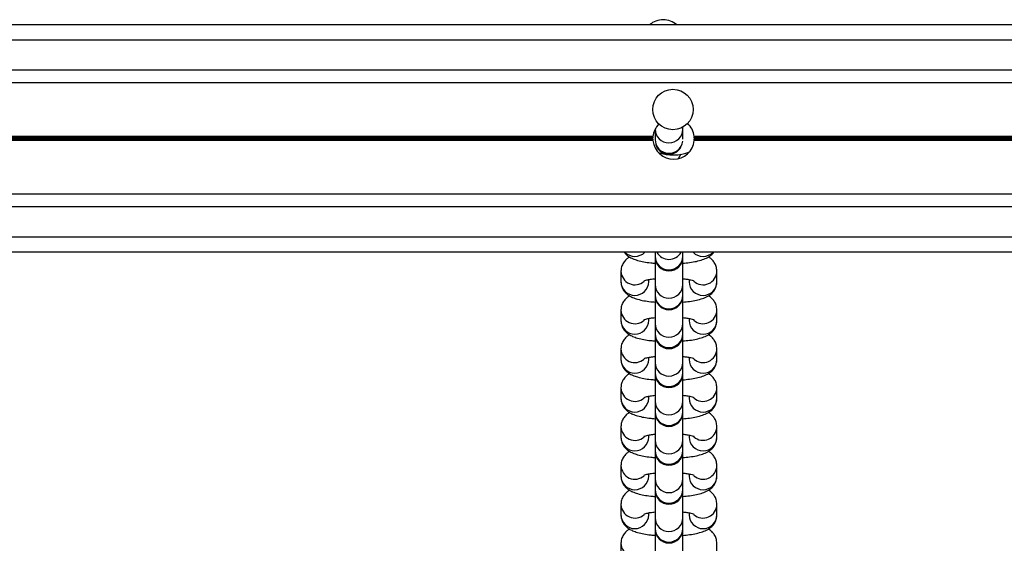
# Model space of a CAD drawing. Units: millimetres. Extents: x 846 to 15049, y 858 to 20205.
# Drawn here: x 8982 to 9177, y 6746 to 6849 of the extents above; entities that cross this region are included whole.
import ezdxf

# ---------------------------------------------------------------- set-up
doc = ezdxf.new("R2010")
doc.units = ezdxf.units.MM
doc.header["$LTSCALE"] = 200

msp = doc.modelspace()

# ---------------------------------------------------------------- linework, layer by layer
at = {"color": 7, "linetype": 'Continuous', "lineweight": 25}
for p, q in [((9832.83, 6848.36), (8390.7, 6848.36)), ((9832.83, 6836.86), (8390.7, 6836.86)), ((9108.1, 6827.69), (9108.1, 6825.65)), ((9113.6, 6827.73), (9113.6, 6828.13)), ((9113.6, 6825.75), (9113.6, 6827.73)), ((9107.69, 6826.26), (8698.85, 6826.26)), ((9107.69, 6825.45), (8698.85, 6825.45)), ((9107.67, 6826.13), (8698.86, 6826.13)), ((9107.67, 6825.98), (8698.86, 6825.98)), ((9107.67, 6825.73), (8698.86, 6825.73)), ((9107.67, 6825.58), (8698.86, 6825.58)), ((9108.1, 6825.65), (9108.1, 6825.57)), ((9524.69, 6826.26), (9115.85, 6826.26)), ((9524.69, 6825.45), (9115.85, 6825.45)), ((9524.67, 6826.13), (9115.86, 6826.13)), ((9524.67, 6825.98), (9115.86, 6825.98)), ((9524.67, 6825.73), (9115.86, 6825.73)), ((9524.67, 6825.58), (9115.86, 6825.58)), ((9113.2, 6822.75), (9112.65, 6821.85)), ((9832.83, 6814.85), (8390.7, 6814.85)), ((9832.83, 6803.36), (8390.7, 6803.36)), ((9108.1, 6803.36), (9108.1, 6802.57)), ((9108.1, 6802.57), (9108.1, 6802.42)), ((9108.1, 6802.42), (9108.1, 6796.95)), ((9113.6, 6802.57), (9113.6, 6803.36)), ((9113.6, 6802.42), (9113.6, 6802.57)), ((9113.6, 6796.95), (9113.6, 6802.47)), ((9101.35, 6799.68), (9101.35, 6799.61)), ((9101.35, 6799.61), (9101.35, 6797.53)), ((9106.85, 6797.53), (9106.85, 6797.94)), ((9114.85, 6797.94), (9114.85, 6797.53)), ((9120.35, 6797.53), (9120.35, 6799.61)), ((9108.1, 6796.95), (9108.1, 6794.88)), ((9113.6, 6794.88), (9113.6, 6796.95)), ((9108.1, 6794.88), (9108.1, 6794.73)), ((9108.1, 6794.73), (9108.1, 6789.26)), ((9113.6, 6794.73), (9113.6, 6794.88)), ((9113.6, 6789.26), (9113.6, 6794.73)), ((9101.35, 6791.99), (9101.35, 6791.91)), ((9101.35, 6791.91), (9101.35, 6789.83)), ((9120.35, 6789.83), (9120.35, 6791.91)), ((9106.85, 6789.83), (9106.85, 6790.25)), ((9114.85, 6790.25), (9114.85, 6789.83)), ((9108.1, 6789.26), (9108.1, 6787.18)), ((9113.6, 6787.18), (9113.6, 6789.26)), ((9108.1, 6787.18), (9108.1, 6787.03)), ((9108.1, 6787.03), (9108.1, 6781.57)), ((9113.6, 6787.03), (9113.6, 6787.18)), ((9113.6, 6781.57), (9113.6, 6787.03)), ((9101.35, 6784.29), (9101.35, 6784.22)), ((9101.35, 6784.22), (9101.35, 6782.14)), ((9120.35, 6782.14), (9120.35, 6784.22)), ((9106.85, 6782.14), (9106.85, 6782.56)), ((9114.85, 6782.56), (9114.85, 6782.14)), ((9108.1, 6781.57), (9108.1, 6779.49)), ((9113.6, 6779.49), (9113.6, 6781.57)), ((9108.1, 6779.49), (9108.1, 6779.34)), ((9108.1, 6779.39), (9108.1, 6773.88)), ((9113.6, 6779.34), (9113.6, 6779.49)), ((9113.6, 6773.88), (9113.6, 6779.39)), ((9101.35, 6776.6), (9101.35, 6776.53)), ((9101.35, 6776.53), (9101.35, 6774.45)), ((9120.35, 6774.45), (9120.35, 6776.53)), ((9106.85, 6774.45), (9106.85, 6774.86)), ((9114.85, 6774.86), (9114.85, 6774.45)), ((9108.1, 6773.88), (9108.1, 6771.8)), ((9113.6, 6771.8), (9113.6, 6773.88)), ((9108.1, 6771.8), (9108.1, 6771.65)), ((9108.1, 6771.7), (9108.1, 6766.18)), ((9113.6, 6771.65), (9113.6, 6771.8)), ((9113.6, 6766.18), (9113.6, 6771.65)), ((9101.35, 6768.91), (9101.35, 6768.84)), ((9101.35, 6768.84), (9101.35, 6766.76)), ((9120.35, 6766.76), (9120.35, 6768.84)), ((9106.85, 6766.76), (9106.85, 6767.17)), ((9114.85, 6767.17), (9114.85, 6766.76)), ((9108.1, 6766.18), (9108.1, 6764.1)), ((9113.6, 6764.1), (9113.6, 6766.18)), ((9108.1, 6764.1), (9108.1, 6763.96)), ((9108.1, 6763.96), (9108.1, 6758.49)), ((9113.6, 6763.96), (9113.6, 6764.1)), ((9113.6, 6758.49), (9113.6, 6763.96)), ((9101.35, 6761.22), (9101.35, 6761.14)), ((9101.35, 6761.14), (9101.35, 6759.06)), ((9120.35, 6759.06), (9120.35, 6761.14)), ((9106.85, 6759.06), (9106.85, 6759.48)), ((9114.85, 6759.48), (9114.85, 6759.06)), ((9108.1, 6758.49), (9108.1, 6756.41)), ((9113.6, 6756.41), (9113.6, 6758.49)), ((9108.1, 6756.41), (9108.1, 6756.26)), ((9108.1, 6756.26), (9108.1, 6750.8)), ((9113.6, 6756.26), (9113.6, 6756.41)), ((9113.6, 6750.8), (9113.6, 6756.26)), ((9101.35, 6753.52), (9101.35, 6753.45)), ((9101.35, 6753.45), (9101.35, 6751.37)), ((9120.35, 6751.37), (9120.35, 6753.45)), ((9106.85, 6751.37), (9106.85, 6751.79)), ((9114.85, 6751.79), (9114.85, 6751.37)), ((9108.1, 6750.8), (9108.1, 6748.72)), ((9113.6, 6748.72), (9113.6, 6750.8)), ((9108.1, 6748.72), (9108.1, 6748.57)), ((9108.1, 6748.62), (9108.1, 6743.11)), ((9113.6, 6748.57), (9113.6, 6748.72)), ((9113.6, 6743.11), (9113.6, 6748.62)), ((9101.35, 6745.83), (9101.35, 6745.76)), ((9101.35, 6745.76), (9101.35, 6743.68)), ((9120.35, 6743.68), (9120.35, 6745.76))]:
    msp.add_line(p, q, dxfattribs=at)
at = {"color": 8, "linetype": 'Continuous', "lineweight": 25}
for p, q in [((9832.83, 6845.36), (8390.7, 6845.36)), ((9832.83, 6839.36), (8390.7, 6839.36)), ((9832.83, 6812.36), (8390.7, 6812.36)), ((9832.83, 6806.36), (8390.7, 6806.36))]:
    msp.add_line(p, q, dxfattribs=at)
at = {"color": 7, "linetype": 'Continuous', "lineweight": 25}
msp.add_circle((9111.64, 6831.61), 4, dxfattribs=at)
for centre, radius, start, end in [((9109.71, 6845.33), 4.05, 89.9198, 131.5898), ((9109.73, 6845.33), 4.04, 48.3827, 90.148), ((9111.77, 6825.86), 4.1, 135.2363, 174.3706), ((9111.77, 6825.86), 4.1, 5.6294, 47.2538), ((9111.77, 6825.86), 4.1, 176.1761, 178.2003), ((9111.77, 6825.86), 4.1, 181.7997, 183.8239), ((9111.77, 6825.86), 4.1, 185.6294, 354.3706), ((9111.77, 6825.86), 4.1, 1.7997, 3.8239), ((9111.77, 6825.86), 4.1, 356.1761, 358.2003), ((9110.85, 6825.5), 2.75, 196.3642, 328.9045), ((9111.64, 6831.61), 9, 251.1595, 291.3305), ((9110.85, 6802.42), 2.75, 180, 0), ((9110.85, 6794.73), 2.75, 180, 0), ((9110.85, 6787.03), 2.75, 180, 0), ((9110.85, 6779.34), 2.75, 180, 0), ((9110.85, 6771.65), 2.75, 180, 0), ((9110.85, 6763.96), 2.75, 180, 0), ((9110.85, 6756.26), 2.75, 180, 0), ((9110.85, 6748.57), 2.75, 180, 0)]:
    msp.add_arc(centre, radius, start, end, dxfattribs=at)
at = {"color": 8, "linetype": 'Continuous', "lineweight": 25}
for centre, radius, start, end in [((9110.85, 6827.77), 2.75, 180.9176, 359.0824), ((9110.85, 6825.69), 2.75, 180.9809, 352.2868), ((9104.1, 6805.32), 2.79, 224.6741, 315.3259), ((9110.85, 6802.61), 2.75, 180.9122, 359.0878), ((9110.85, 6804.72), 2.77, 209.5357, 330.4643), ((9117.6, 6805.32), 2.79, 224.6741, 315.3259), ((9104.11, 6799.67), 2.76, 181.2365, 311.4697), ((9117.59, 6799.67), 2.76, 228.5403, 358.7391), ((9104.1, 6797.57), 2.75, 180.9202, 359.0798), ((9110.85, 6797), 2.75, 180.9155, 359.0845), ((9117.6, 6797.57), 2.75, 180.9202, 359.0798), ((9110.85, 6794.92), 2.75, 180.9122, 359.0878), ((9104.11, 6791.97), 2.76, 181.2334, 311.4678), ((9117.59, 6791.97), 2.76, 228.5423, 358.7371), ((9104.1, 6789.88), 2.75, 180.9202, 359.0798), ((9110.85, 6789.31), 2.75, 180.9122, 359.0878), ((9117.6, 6789.88), 2.75, 180.9202, 359.0798), ((9110.85, 6787.23), 2.75, 180.9155, 359.0845), ((9104.11, 6784.28), 2.76, 181.2447, 311.4565), ((9117.59, 6784.28), 2.76, 228.5403, 358.7391), ((9104.1, 6782.19), 2.75, 180.9151, 359.0849), ((9117.6, 6782.19), 2.75, 180.9151, 359.0849), ((9110.85, 6781.61), 2.75, 180.9138, 359.0862), ((9110.85, 6779.53), 2.75, 180.9122, 359.0878), ((9104.11, 6776.59), 2.76, 181.2365, 311.4697), ((9117.59, 6776.59), 2.76, 228.5403, 358.7391), ((9104.1, 6774.49), 2.75, 180.9202, 359.0798), ((9117.6, 6774.49), 2.75, 180.9202, 359.0798), ((9110.85, 6773.92), 2.75, 180.9155, 359.0845), ((9110.85, 6771.84), 2.75, 180.9138, 359.0862), ((9104.11, 6768.89), 2.76, 181.2334, 311.4678), ((9117.59, 6768.9), 2.76, 228.5423, 358.7371), ((9104.1, 6766.8), 2.75, 180.9202, 359.0798), ((9117.6, 6766.8), 2.75, 180.9202, 359.0798), ((9110.85, 6766.23), 2.75, 180.9122, 359.0878), ((9110.85, 6764.15), 2.75, 180.9155, 359.0845), ((9104.11, 6761.2), 2.76, 181.2447, 311.4565), ((9117.59, 6761.2), 2.76, 228.5403, 358.7391), ((9104.1, 6759.11), 2.75, 180.9151, 359.0849), ((9117.6, 6759.11), 2.75, 180.9151, 359.0849), ((9110.85, 6758.53), 2.75, 180.9138, 359.0862), ((9110.85, 6756.46), 2.75, 180.9122, 359.0878), ((9104.11, 6753.51), 2.76, 181.2365, 311.4697), ((9117.59, 6753.51), 2.76, 228.5403, 358.7391), ((9104.1, 6751.41), 2.75, 180.9202, 359.0798), ((9117.6, 6751.41), 2.75, 180.9202, 359.0798), ((9110.85, 6750.84), 2.75, 180.9172, 359.0828), ((9110.85, 6748.76), 2.75, 180.9138, 359.0862), ((9104.11, 6745.82), 2.76, 181.2361, 311.4651)]:
    msp.add_arc(centre, radius, start, end, dxfattribs=at)
at = {"color": 7, "linetype": 'Continuous', "lineweight": 25}
for points, knots in [([(9107.67, 6825.73), (9107.67, 6825.73), (9107.66, 6825.75), (9107.67, 6825.81), (9107.67, 6825.9), (9107.67, 6825.95), (9107.67, 6825.98), (9107.67, 6825.98)], [0, 0, 0, 0, 0.019514, 0.330683, 0.642302, 0.953195, 1, 1, 1, 1]), ([(9107.67, 6826.13), (9107.68, 6826.15), (9107.68, 6826.2), (9107.68, 6826.24), (9107.69, 6826.26)], [0, 0, 0, 0, 0.608354, 1, 1, 1, 1]), ([(9107.69, 6825.45), (9107.68, 6825.48), (9107.68, 6825.53), (9107.68, 6825.57), (9107.67, 6825.58)], [0, 0, 0, 0, 0.623042, 1, 1, 1, 1]), ([(9115.85, 6826.26), (9115.85, 6826.23), (9115.85, 6826.18), (9115.86, 6826.14), (9115.86, 6826.13)], [0, 0, 0, 0, 0.623042, 1, 1, 1, 1]), ([(9115.86, 6825.58), (9115.85, 6825.56), (9115.85, 6825.52), (9115.85, 6825.47), (9115.85, 6825.45)], [0, 0, 0, 0, 0.608051, 1, 1, 1, 1]), ([(9115.86, 6825.98), (9115.86, 6825.98), (9115.86, 6825.96), (9115.87, 6825.9), (9115.87, 6825.82), (9115.86, 6825.76), (9115.86, 6825.73), (9115.86, 6825.73)], [0, 0, 0, 0, 0.018673, 0.330674, 0.642299, 0.953228, 1, 1, 1, 1]), ([(9103.06, 6802.41), (9102.88, 6802.3), (9102.5, 6802.06), (9101.94, 6801.48), (9101.5, 6800.7), (9101.36, 6800.03), (9101.35, 6799.66), (9101.35, 6799.61)], [0, 0, 0, 0, 0.209757, 0.45738, 0.704013, 0.953436, 1, 1, 1, 1]), ([(9102, 6803.36), (9102.12, 6803.2), (9102.41, 6802.84), (9102.98, 6802.43), (9103.72, 6802.04), (9104.66, 6801.72), (9105.85, 6801.46), (9107.02, 6801.27), (9107.81, 6801.21), (9108.1, 6801.19)], [0, 0, 0, 0, 0.081662, 0.196064, 0.328789, 0.505123, 0.704891, 0.891162, 1, 1, 1, 1]), ([(9113.6, 6801.18), (9114.05, 6801.22), (9115.01, 6801.32), (9116.33, 6801.55), (9117.5, 6801.86), (9118.42, 6802.25), (9119.17, 6802.72), (9119.54, 6803.15), (9119.72, 6803.36)], [0, 0, 0, 0, 0.173198, 0.367667, 0.574569, 0.759087, 0.883556, 1, 1, 1, 1]), ([(9120.35, 6799.61), (9120.32, 6799.93), (9120.26, 6800.55), (9119.85, 6801.34), (9119.33, 6801.94), (9118.92, 6802.27), (9118.68, 6802.4), (9118.64, 6802.41)], [0, 0, 0, 0, 0.261878, 0.496448, 0.721874, 0.95802, 1, 1, 1, 1]), ([(9105.87, 6797.7), (9105.86, 6797.69), (9105.84, 6797.68), (9106.04, 6797.76), (9106.48, 6797.88), (9107.18, 6798.02), (9107.79, 6798.09), (9108.1, 6798.12)], [0, 0, 0, 0, 0.061076, 0.252788, 0.478407, 0.739711, 1, 1, 1, 1]), ([(9113.6, 6798.12), (9113.87, 6798.09), (9114.46, 6798.03), (9115.17, 6797.89), (9115.65, 6797.77), (9115.87, 6797.68), (9115.84, 6797.69), (9115.83, 6797.7)], [0, 0, 0, 0, 0.222756, 0.494984, 0.738465, 0.945732, 1, 1, 1, 1]), ([(9101.35, 6797.53), (9101.38, 6797.2), (9101.44, 6796.58), (9101.85, 6795.79), (9102.37, 6795.19), (9102.98, 6794.73), (9103.72, 6794.35), (9104.66, 6794.03), (9105.85, 6793.76), (9107.02, 6793.58), (9107.81, 6793.52), (9108.1, 6793.5)], [0, 0, 0, 0, 0.100046, 0.189664, 0.275774, 0.366004, 0.470666, 0.609726, 0.767271, 0.914168, 1, 1, 1, 1]), ([(9113.6, 6793.49), (9114.05, 6793.53), (9115.01, 6793.62), (9116.33, 6793.85), (9117.5, 6794.17), (9118.42, 6794.55), (9119.17, 6795.04), (9119.76, 6795.65), (9120.19, 6796.43), (9120.34, 6797.1), (9120.35, 6797.47), (9120.35, 6797.53)], [0, 0, 0, 0, 0.136901, 0.290616, 0.454163, 0.600006, 0.6984, 0.792904, 0.887031, 0.982232, 1, 1, 1, 1]), ([(9103.06, 6794.72), (9102.88, 6794.61), (9102.5, 6794.37), (9101.94, 6793.79), (9101.5, 6793.01), (9101.36, 6792.34), (9101.35, 6791.97), (9101.35, 6791.91)], [0, 0, 0, 0, 0.209768, 0.457405, 0.704051, 0.953486, 1, 1, 1, 1]), ([(9120.35, 6791.91), (9120.32, 6792.24), (9120.26, 6792.86), (9119.85, 6793.65), (9119.33, 6794.24), (9118.92, 6794.58), (9118.68, 6794.7), (9118.64, 6794.72)], [0, 0, 0, 0, 0.26189, 0.496424, 0.721861, 0.958018, 1, 1, 1, 1]), ([(9105.87, 6790), (9105.86, 6790), (9105.84, 6789.99), (9106.04, 6790.07), (9106.48, 6790.18), (9107.18, 6790.32), (9107.79, 6790.39), (9108.1, 6790.43)], [0, 0, 0, 0, 0.061076, 0.252789, 0.478427, 0.739711, 1, 1, 1, 1]), ([(9113.6, 6790.43), (9113.87, 6790.4), (9114.46, 6790.33), (9115.17, 6790.2), (9115.65, 6790.08), (9115.87, 6789.98), (9115.84, 6790), (9115.83, 6790)], [0, 0, 0, 0, 0.222751, 0.494966, 0.738471, 0.945734, 1, 1, 1, 1]), ([(9101.35, 6789.83), (9101.38, 6789.51), (9101.44, 6788.89), (9101.85, 6788.1), (9102.37, 6787.5), (9102.98, 6787.04), (9103.72, 6786.66), (9104.66, 6786.33), (9105.85, 6786.07), (9107.02, 6785.89), (9107.81, 6785.83), (9108.1, 6785.8)], [0, 0, 0, 0, 0.100047, 0.189648, 0.275773, 0.365993, 0.470664, 0.609717, 0.767271, 0.914169, 1, 1, 1, 1]), ([(9113.6, 6785.8), (9114.05, 6785.84), (9115.01, 6785.93), (9116.33, 6786.16), (9117.5, 6786.47), (9118.42, 6786.86), (9119.17, 6787.35), (9119.76, 6787.95), (9120.19, 6788.74), (9120.34, 6789.41), (9120.35, 6789.78), (9120.35, 6789.83)], [0, 0, 0, 0, 0.136901, 0.290621, 0.454165, 0.600017, 0.698403, 0.792921, 0.887049, 0.982252, 1, 1, 1, 1]), ([(9103.06, 6787.03), (9102.88, 6786.92), (9102.5, 6786.68), (9101.94, 6786.1), (9101.5, 6785.31), (9101.36, 6784.65), (9101.35, 6784.28), (9101.35, 6784.22)], [0, 0, 0, 0, 0.209766, 0.457377, 0.704059, 0.953435, 1, 1, 1, 1]), ([(9120.35, 6784.22), (9120.32, 6784.55), (9120.26, 6785.17), (9119.85, 6785.96), (9119.33, 6786.55), (9118.92, 6786.89), (9118.68, 6787.01), (9118.64, 6787.03)], [0, 0, 0, 0, 0.261882, 0.496456, 0.721849, 0.958, 1, 1, 1, 1]), ([(9101.35, 6782.14), (9101.38, 6781.82), (9101.44, 6781.2), (9101.85, 6780.41), (9102.37, 6779.81), (9102.98, 6779.35), (9103.72, 6778.97), (9104.66, 6778.64), (9105.85, 6778.38), (9107.02, 6778.19), (9107.81, 6778.13), (9108.1, 6778.11)], [0, 0, 0, 0, 0.100065, 0.189664, 0.275788, 0.366007, 0.470675, 0.609726, 0.767273, 0.914169, 1, 1, 1, 1]), ([(9105.87, 6782.31), (9105.86, 6782.31), (9105.84, 6782.3), (9106.04, 6782.38), (9106.48, 6782.49), (9107.18, 6782.63), (9107.79, 6782.7), (9108.1, 6782.74)], [0, 0, 0, 0, 0.061076, 0.252787, 0.478431, 0.739712, 1, 1, 1, 1]), ([(9113.6, 6782.73), (9113.87, 6782.7), (9114.46, 6782.64), (9115.17, 6782.5), (9115.65, 6782.38), (9115.87, 6782.29), (9115.84, 6782.31), (9115.83, 6782.31)], [0, 0, 0, 0, 0.22275, 0.494965, 0.73847, 0.945732, 1, 1, 1, 1]), ([(9113.6, 6778.1), (9114.05, 6778.15), (9115.01, 6778.24), (9116.33, 6778.47), (9117.5, 6778.78), (9118.42, 6779.17), (9119.17, 6779.66), (9119.76, 6780.26), (9120.19, 6781.05), (9120.34, 6781.72), (9120.35, 6782.08), (9120.35, 6782.14)], [0, 0, 0, 0, 0.136901, 0.290614, 0.454156, 0.600004, 0.698388, 0.792905, 0.887031, 0.982232, 1, 1, 1, 1]), ([(9103.06, 6779.33), (9102.88, 6779.22), (9102.5, 6778.98), (9101.94, 6778.41), (9101.5, 6777.62), (9101.36, 6776.95), (9101.35, 6776.59), (9101.35, 6776.53)], [0, 0, 0, 0, 0.209738, 0.457379, 0.704013, 0.953435, 1, 1, 1, 1]), ([(9120.35, 6776.53), (9120.32, 6776.85), (9120.26, 6777.47), (9119.85, 6778.26), (9119.33, 6778.86), (9118.92, 6779.2), (9118.68, 6779.32), (9118.64, 6779.34)], [0, 0, 0, 0, 0.261878, 0.496448, 0.721874, 0.95802, 1, 1, 1, 1]), ([(9101.35, 6774.45), (9101.38, 6774.12), (9101.44, 6773.5), (9101.85, 6772.72), (9102.37, 6772.11), (9102.98, 6771.65), (9103.72, 6771.27), (9104.66, 6770.95), (9105.85, 6770.68), (9107.02, 6770.5), (9107.81, 6770.44), (9108.1, 6770.42)], [0, 0, 0, 0, 0.100046, 0.189664, 0.275775, 0.365995, 0.470665, 0.609717, 0.76727, 0.914168, 1, 1, 1, 1]), ([(9105.87, 6774.62), (9105.86, 6774.61), (9105.84, 6774.6), (9106.04, 6774.68), (9106.48, 6774.8), (9107.18, 6774.94), (9107.79, 6775.01), (9108.1, 6775.04)], [0, 0, 0, 0, 0.061076, 0.252787, 0.478431, 0.739712, 1, 1, 1, 1]), ([(9113.6, 6775.04), (9113.87, 6775.01), (9114.46, 6774.95), (9115.17, 6774.81), (9115.65, 6774.69), (9115.87, 6774.6), (9115.84, 6774.62), (9115.83, 6774.62)], [0, 0, 0, 0, 0.222749, 0.494962, 0.738466, 0.945732, 1, 1, 1, 1]), ([(9113.6, 6770.41), (9114.05, 6770.45), (9115.01, 6770.54), (9116.33, 6770.78), (9117.5, 6771.09), (9118.42, 6771.47), (9119.17, 6771.96), (9119.76, 6772.57), (9120.19, 6773.36), (9120.34, 6774.02), (9120.35, 6774.39), (9120.35, 6774.45)], [0, 0, 0, 0, 0.1369019, 0.2906168, 0.454164, 0.6000138, 0.6983987, 0.7929029, 0.8870302, 0.9822323, 1, 1, 1, 1]), ([(9103.06, 6771.64), (9102.88, 6771.53), (9102.5, 6771.29), (9101.94, 6770.71), (9101.5, 6769.93), (9101.36, 6769.26), (9101.35, 6768.89), (9101.35, 6768.84)], [0, 0, 0, 0, 0.209749, 0.457404, 0.704037, 0.953486, 1, 1, 1, 1]), ([(9120.35, 6768.84), (9120.32, 6769.16), (9120.26, 6769.78), (9119.85, 6770.57), (9119.33, 6771.16), (9118.92, 6771.5), (9118.68, 6771.63), (9118.64, 6771.64)], [0, 0, 0, 0, 0.26189, 0.496424, 0.721861, 0.958018, 1, 1, 1, 1]), ([(9101.35, 6766.76), (9101.38, 6766.43), (9101.44, 6765.81), (9101.85, 6765.02), (9102.37, 6764.42), (9102.98, 6763.96), (9103.72, 6763.58), (9104.66, 6763.26), (9105.85, 6762.99), (9107.02, 6762.81), (9107.81, 6762.75), (9108.1, 6762.72)], [0, 0, 0, 0, 0.100047, 0.189648, 0.275773, 0.365993, 0.470664, 0.609717, 0.767271, 0.914169, 1, 1, 1, 1]), ([(9105.87, 6766.92), (9105.86, 6766.92), (9105.84, 6766.91), (9106.04, 6766.99), (9106.48, 6767.11), (9107.18, 6767.24), (9107.79, 6767.32), (9108.1, 6767.35)], [0, 0, 0, 0, 0.061076, 0.252789, 0.478427, 0.739711, 1, 1, 1, 1]), ([(9113.6, 6767.35), (9113.87, 6767.32), (9114.46, 6767.25), (9115.17, 6767.12), (9115.65, 6767), (9115.87, 6766.9), (9115.84, 6766.92), (9115.83, 6766.93)], [0, 0, 0, 0, 0.222751, 0.494966, 0.738471, 0.945734, 1, 1, 1, 1]), ([(9113.6, 6762.72), (9114.05, 6762.76), (9115.01, 6762.85), (9116.33, 6763.08), (9117.5, 6763.39), (9118.42, 6763.78), (9119.17, 6764.27), (9119.76, 6764.88), (9120.19, 6765.66), (9120.34, 6766.33), (9120.35, 6766.7), (9120.35, 6766.76)], [0, 0, 0, 0, 0.136901, 0.290627, 0.454165, 0.600016, 0.698402, 0.792921, 0.887049, 0.982252, 1, 1, 1, 1]), ([(9103.06, 6763.95), (9102.88, 6763.84), (9102.5, 6763.6), (9101.94, 6763.02), (9101.5, 6762.24), (9101.36, 6761.57), (9101.35, 6761.2), (9101.35, 6761.14)], [0, 0, 0, 0, 0.209766, 0.457378, 0.704046, 0.953435, 1, 1, 1, 1]), ([(9120.35, 6761.14), (9120.32, 6761.47), (9120.26, 6762.09), (9119.85, 6762.88), (9119.33, 6763.47), (9118.92, 6763.81), (9118.68, 6763.93), (9118.64, 6763.95)], [0, 0, 0, 0, 0.261882, 0.496456, 0.721849, 0.958, 1, 1, 1, 1]), ([(9101.35, 6759.06), (9101.38, 6758.74), (9101.44, 6758.12), (9101.85, 6757.33), (9102.37, 6756.73), (9102.98, 6756.27), (9103.72, 6755.89), (9104.66, 6755.56), (9105.85, 6755.3), (9107.02, 6755.12), (9107.81, 6755.05), (9108.1, 6755.03)], [0, 0, 0, 0, 0.100065, 0.189664, 0.275788, 0.366007, 0.470675, 0.609726, 0.767273, 0.914169, 1, 1, 1, 1]), ([(9105.87, 6759.23), (9105.86, 6759.23), (9105.84, 6759.22), (9106.04, 6759.3), (9106.48, 6759.41), (9107.18, 6759.55), (9107.79, 6759.62), (9108.1, 6759.66)], [0, 0, 0, 0, 0.061076, 0.252787, 0.478431, 0.739712, 1, 1, 1, 1]), ([(9113.6, 6759.65), (9113.87, 6759.63), (9114.46, 6759.56), (9115.17, 6759.43), (9115.65, 6759.3), (9115.87, 6759.21), (9115.84, 6759.23), (9115.83, 6759.23)], [0, 0, 0, 0, 0.22275, 0.494965, 0.73847, 0.945732, 1, 1, 1, 1]), ([(9113.6, 6755.02), (9114.05, 6755.07), (9115.01, 6755.16), (9116.33, 6755.39), (9117.5, 6755.7), (9118.42, 6756.09), (9119.17, 6756.58), (9119.76, 6757.18), (9120.19, 6757.97), (9120.34, 6758.64), (9120.35, 6759.01), (9120.35, 6759.06)], [0, 0, 0, 0, 0.136901, 0.290621, 0.454155, 0.600004, 0.698388, 0.792904, 0.887031, 0.982232, 1, 1, 1, 1]), ([(9103.06, 6756.26), (9102.88, 6756.15), (9102.5, 6755.9), (9101.94, 6755.33), (9101.5, 6754.54), (9101.36, 6753.88), (9101.35, 6753.51), (9101.35, 6753.45)], [0, 0, 0, 0, 0.209738, 0.45738, 0.704, 0.953435, 1, 1, 1, 1]), ([(9120.35, 6753.45), (9120.32, 6753.78), (9120.26, 6754.39), (9119.85, 6755.19), (9119.33, 6755.78), (9118.92, 6756.12), (9118.68, 6756.24), (9118.64, 6756.26)], [0, 0, 0, 0, 0.261878, 0.496448, 0.721874, 0.95802, 1, 1, 1, 1]), ([(9101.35, 6751.37), (9101.38, 6751.04), (9101.44, 6750.43), (9101.85, 6749.64), (9102.37, 6749.03), (9102.98, 6748.57), (9103.72, 6748.2), (9104.66, 6747.87), (9105.85, 6747.61), (9107.02, 6747.42), (9107.81, 6747.36), (9108.1, 6747.34)], [0, 0, 0, 0, 0.100046, 0.189664, 0.275775, 0.365995, 0.470657, 0.609717, 0.76727, 0.914168, 1, 1, 1, 1]), ([(9105.87, 6751.54), (9105.86, 6751.54), (9105.84, 6751.52), (9106.04, 6751.61), (9106.48, 6751.72), (9107.18, 6751.86), (9107.79, 6751.93), (9108.1, 6751.97)], [0, 0, 0, 0, 0.061076, 0.252787, 0.478431, 0.739712, 1, 1, 1, 1]), ([(9113.6, 6751.96), (9113.87, 6751.93), (9114.46, 6751.87), (9115.17, 6751.73), (9115.65, 6751.61), (9115.87, 6751.52), (9115.84, 6751.54), (9115.83, 6751.54)], [0, 0, 0, 0, 0.222749, 0.494962, 0.738466, 0.945732, 1, 1, 1, 1]), ([(9113.6, 6747.33), (9114.05, 6747.37), (9115.01, 6747.47), (9116.33, 6747.7), (9117.5, 6748.01), (9118.42, 6748.39), (9119.17, 6748.89), (9119.76, 6749.49), (9120.19, 6750.28), (9120.34, 6750.95), (9120.35, 6751.31), (9120.35, 6751.37)], [0, 0, 0, 0, 0.1369021, 0.2906234, 0.4541633, 0.6000133, 0.6983983, 0.7929026, 0.88703, 0.9822323, 1, 1, 1, 1]), ([(9103.06, 6748.56), (9102.88, 6748.45), (9102.5, 6748.21), (9101.94, 6747.64), (9101.5, 6746.85), (9101.36, 6746.18), (9101.35, 6745.81), (9101.35, 6745.76)], [0, 0, 0, 0, 0.209749, 0.457404, 0.704037, 0.953486, 1, 1, 1, 1]), ([(9120.35, 6745.76), (9120.32, 6746.08), (9120.26, 6746.7), (9119.85, 6747.49), (9119.33, 6748.09), (9118.92, 6748.42), (9118.68, 6748.55), (9118.64, 6748.57)], [0, 0, 0, 0, 0.26189, 0.496424, 0.721861, 0.958018, 1, 1, 1, 1])]:
    msp.add_open_spline(points, degree=3, knots=knots, dxfattribs=at)

doc.saveas('drawing.dxf')
